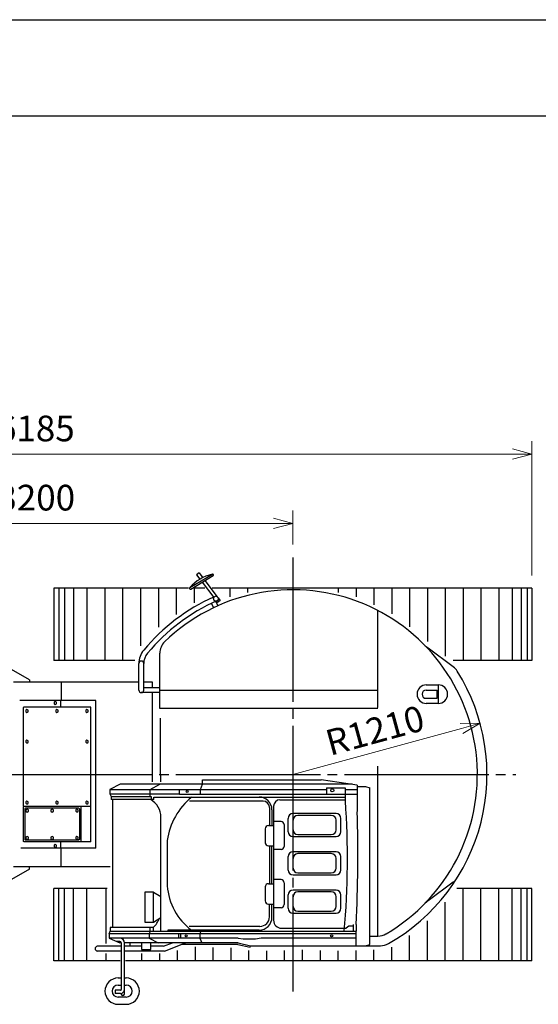
# Model space of a CAD drawing. Extents: x -2286 to 18714, y 467 to 15317.
# Drawn here: x 8298 to 11532, y 9185 to 15317 of the extents above; entities that cross this region are included whole.
import ezdxf

# ---------------------------------------------------------------- set-up
doc = ezdxf.new("R2010")
doc.units = 0
doc.header["$LTSCALE"] = 30
doc.linetypes.add('CENTER', pattern=[35, 30, -1.5, 2, -1.5])
doc.layers.get('0').update_dxf_attribs({"linetype": 'CONTINUOUS'})
doc.layers.add('CEN', color=3, linetype='CENTER')
doc.layers.add('DIM', color=1, linetype='CONTINUOUS')
doc.styles.add('K', font='romans.shx', dxfattribs={"bigfont": 'bigfont.shx'})

# ---------------------------------------------------------------- blocks, each defined once
blk = doc.blocks.new('_Open30')
at = {"color": 0, "lineweight": -2}
for p, q in [((-1, 0.268), (0, 0)), ((0, 0), (-1, -0.268)), ((0, 0), (-1, 0))]:
    blk.add_line(p, q, dxfattribs=at)

msp = doc.modelspace()

# ---------------------------------------------------------------- linework, layer by layer
for p, q in [((-2286.3, 15316.5), (18713.7, 15316.5)), ((18113.7, 14716.5), (-986.3, 14716.5)), ((9359.5, 11779.4), (9499.6, 11863.1)), ((9364.7, 11770.8), (9504.7, 11854.6)), ((9417, 11870.7), (9401.1, 11858.6)), ((9401.1, 11858.6), (9421.9, 11831.4)), ((9417, 11870.7), (9439.6, 11841.2)), ((9350.2, 11776), (8511.7, 11776)), ((8511.7, 11776), (8511.7, 11326)), ((8541.7, 11776), (8541.7, 11326)), ((8578.8, 11776), (8578.8, 11326)), ((8634.4, 11776), (8634.4, 11326)), ((8717.9, 11776), (8717.9, 11326)), ((8829.2, 11776), (8829.2, 11326)), ((8940.4, 11776), (8940.4, 11326)), ((9051.7, 11776), (9051.7, 11416.1)), ((9163, 11776), (9163, 11532.9)), ((9274.3, 11776), (9274.3, 11611.3)), ((9453.4, 11776), (9381.9, 11776)), ((9385.6, 11776), (9385.6, 11685)), ((9435.8, 11813.3), (9508.8, 11718)), ((9453.1, 11823.7), (9530.4, 11722.6)), ((11491.7, 11776), (9498.7, 11776)), ((9608.1, 11776), (9608.1, 11721.5)), ((9719.4, 11776), (9719.4, 11749.8)), ((10284, 11776), (10284, 11749.8)), ((10395.3, 11776), (10395.3, 11721.5)), ((10506.6, 11776), (10506.6, 11673)), ((10617.9, 11776), (10617.9, 11616.9)), ((10729.1, 11776), (10729.1, 11536)), ((10840.4, 11776), (10840.4, 11444.6)), ((10951.7, 11776), (10951.7, 11352.2)), ((11063, 11776), (11063, 11326)), ((11174.2, 11776), (11174.2, 11326)), ((11285.5, 11776), (11285.5, 11326)), ((11369, 11776), (11369, 11326)), ((11424.6, 11776), (11424.6, 11326)), ((11461.7, 11776), (11461.7, 11326)), ((11491.7, 11776), (11491.7, 11326)), ((9535.8, 11715.6), (9548.4, 11699)), ((9493.9, 11681.2), (9506.2, 11653.8)), ((9521.2, 11693.7), (9533.4, 11666.3)), ((9525.7, 11695.9), (9532.6, 11686.9)), ((9548.4, 11699), (9532.6, 11686.9)), ((10531.6, 11033.8), (10531.6, 11636.6)), ((8360.7, 11206), (8041.7, 11385.8)), ((9171.7, 11026), (9171.7, 11370.7)), ((11001.5, 11286.2), (10844, 11403)), ((9016.1, 11326), (8511.7, 11326)), ((9041.7, 11141), (9041.7, 11307)), ((9071.7, 11141), (9071.7, 11307)), ((11491.7, 11326), (11001.3, 11326)), ((9041.7, 11191), (8260.9, 11191)), ((8360.7, 11206), (8360.7, 11191)), ((8557, 11191), (8557, 11076)), ((9126.7, 11191), (9071.7, 11191)), ((9126.7, 11156), (9126.7, 11191)), ((10833.1, 11173.5), (10908.5, 11173.5)), ((10908.5, 11058.5), (10908.5, 11173.5)), ((9171.7, 11126), (9056.7, 11126)), ((9171.7, 11156), (9071.7, 11156)), ((9126.7, 10570.8), (9126.7, 11126)), ((10531.6, 11138), (9171.7, 11138)), ((10833.1, 11141.9), (10901.1, 11141.9)), ((10901.1, 11090.1), (10901.1, 11141.9)), ((8772.6, 11076), (8300.2, 11076)), ((8555.7, 11036), (8555.7, 11076)), ((8772.6, 10616), (8772.6, 11076)), ((10833.1, 11090.1), (10901.1, 11090.1)), ((10908.5, 11058.5), (10833.1, 11058.5)), ((8320.7, 11032.8), (8320.7, 10616)), ((8323.9, 11032.8), (8320.7, 11032.8)), ((8742.5, 11036), (8323.9, 11036)), ((8323.9, 11032.8), (8323.9, 11036)), ((8742.5, 10616), (8742.5, 11036)), ((10531.6, 11026), (9171.7, 11026)), ((9176.7, 10616), (9176.7, 10966)), ((8320.7, 10616), (8320.7, 10416)), ((8742.5, 10196), (8742.5, 10616)), ((8772.6, 10156), (8772.6, 10616)), ((9176.7, 10616), (9176.7, 10570.8)), ((10531.6, 9609.5), (10531.6, 10667.8)), ((8925.9, 10555.4), (8861.5, 10521.4)), ((10374.3, 10555.4), (8925.9, 10555.4)), ((9112, 10521.4), (9172.2, 10555.4)), ((9424.7, 10521.4), (9439, 10555.4)), ((9439, 10582.7), (10177.3, 10582.7)), ((9439, 10555.4), (9439, 10582.7)), ((10402.2, 10550), (10177.3, 10582.7)), ((10402.2, 10550), (10402.2, 10384.4)), ((8861.5, 10521.4), (10212, 10521.4)), ((8861.5, 10521.4), (8861.5, 10495.1)), ((8861.5, 10495.1), (9295.7, 10495.1)), ((8861.5, 10495.1), (8868, 10479.3)), ((9112, 10479.3), (9112, 10521.4)), ((9295.7, 10493.7), (9295.7, 10521.4)), ((9295.7, 10493.7), (10402.2, 10493.7)), ((9424.7, 10493.7), (9424.7, 10521.4)), ((10212, 10532), (10327.8, 10532)), ((10212, 10532), (10212, 10493.7)), ((10327.8, 10532), (10327.8, 10451.2)), ((10327.8, 10522), (10402.2, 10522)), ((10402.2, 10541), (10455.3, 10541)), ((10455.3, 10541), (10481.7, 10533)), ((10481.7, 9557.5), (10481.7, 10533)), ((8868, 10479.3), (9119, 10479.3)), ((8868, 10479.3), (8868, 10459.4)), ((9134.2, 10459.4), (8868, 10459.4)), ((8879.5, 9663.6), (8879.5, 10459.4)), ((9119, 10479.3), (9119, 10459.4)), ((9134.2, 10475.2), (10327.8, 10475.2)), ((9134.2, 10459.4), (9134.2, 10475.2)), ((9816, 10449.9), (9357, 10449.9)), ((9921, 10458.2), (10327.8, 10458.2)), ((8742.5, 10416), (8320.7, 10416)), ((8320.7, 10412.8), (8320.7, 10199.2)), ((8323.9, 10412.8), (8320.7, 10412.8)), ((8323.9, 10412.8), (8323.9, 10416)), ((8330.7, 10401), (8335.7, 10406)), ((8330.7, 10401), (8330.7, 10211)), ((8665.7, 10406), (8335.7, 10406)), ((8670.7, 10401), (8665.7, 10406)), ((8670.7, 10401), (8670.7, 10211)), ((8682.5, 10196), (8682.5, 10416)), ((9856, 10409.9), (9856, 10297.6)), ((9871, 10395.2), (9871, 10297.6)), ((9881, 10418.2), (9881, 9708.2)), ((10270.6, 10372.4), (10002.4, 10372.4)), ((9179, 9639.3), (9179, 10349.8)), ((9927.8, 10323.3), (9881, 10323.3)), ((9947.8, 10303.3), (9947.8, 10168.1)), ((9972.4, 10259), (9972.4, 10342.4)), ((10002.6, 10271.1), (10002.6, 10331.1)), ((10241.2, 10361.1), (10032.6, 10361.1)), ((10271.2, 10271.1), (10271.2, 10331.1)), ((10300.6, 10259), (10300.6, 10342.4)), ((9829.8, 10277.6), (9829.8, 10191)), ((9849.8, 10297.6), (9881, 10297.6)), ((10032.6, 10241.1), (10241.2, 10241.1)), ((8323.9, 10199.2), (8320.7, 10199.2)), ((8323.9, 10199.2), (8323.9, 10196)), ((8742.5, 10196), (8323.9, 10196)), ((8335.7, 10206), (8330.7, 10211)), ((8665.7, 10206), (8335.7, 10206)), ((8555.7, 10156), (8555.7, 10196)), ((8670.7, 10211), (8665.7, 10206)), ((9218.2, 10204.9), (9218.2, 9922.8)), ((10002.4, 10229), (10270.6, 10229)), ((8772.6, 10156), (8304.8, 10156)), ((8557, 10041), (8557, 10156)), ((9849.8, 10171), (9881, 10171)), ((9856, 10171), (9856, 9935.5)), ((9871, 9935.5), (9871, 10171)), ((9927.8, 10148.1), (9881, 10148.1)), ((10270.6, 10134.1), (10002.4, 10134.1)), ((10241.2, 10122.8), (10032.6, 10122.8)), ((9972.4, 10020.7), (9972.4, 10104.1)), ((10002.6, 10032.8), (10002.6, 10092.8)), ((10271.2, 10032.8), (10271.2, 10092.8)), ((10300.6, 10020.7), (10300.6, 10104.1)), ((8360.7, 10026), (8041.7, 9846.2)), ((8862, 10041), (8260.9, 10041)), ((8360.7, 10026), (8360.7, 10041)), ((10032.6, 10002.8), (10241.2, 10002.8)), ((9849.8, 9935.5), (9881, 9935.5)), ((9927.8, 9961.2), (9881, 9961.2)), ((9947.8, 9941.2), (9947.8, 9806)), ((10002.4, 9990.7), (10270.6, 9990.7)), ((11001.5, 9945.8), (10844, 9829)), ((8843.4, 9906), (8511.7, 9906)), ((8511.7, 9456), (8511.7, 9906)), ((8541.7, 9456), (8541.7, 9906)), ((8578.8, 9456), (8578.8, 9906)), ((8634.4, 9456), (8634.4, 9906)), ((8717.9, 9456), (8717.9, 9906)), ((8837.4, 9563.2), (8837.4, 9906)), ((9079.5, 9882), (9079.5, 9695.8)), ((9131.8, 9882), (9079.5, 9882)), ((9131.8, 9882), (9179, 9855.2)), ((9131.8, 9695.8), (9131.8, 9882)), ((9829.8, 9915.5), (9829.8, 9828.9)), ((10270.6, 9895.7), (10002.4, 9895.7)), ((10241.2, 9884.5), (10032.6, 9884.5)), ((11491.7, 9906), (11024.3, 9906)), ((11063, 9456), (11063, 9906)), ((11174.2, 9456), (11174.2, 9906)), ((11285.5, 9456), (11285.5, 9906)), ((11369, 9456), (11369, 9906)), ((11424.6, 9456), (11424.6, 9906)), ((11461.7, 9456), (11461.7, 9906)), ((11491.7, 9456), (11491.7, 9906)), ((9972.4, 9782.4), (9972.4, 9865.7)), ((10002.6, 9794.5), (10002.6, 9854.5)), ((10271.2, 9794.5), (10271.2, 9854.5)), ((10300.6, 9782.4), (10300.6, 9865.7)), ((10951.7, 9456), (10951.7, 9820.5)), ((9849.8, 9808.9), (9881, 9808.9)), ((9856, 9729.8), (9856, 9808.9)), ((9871, 9726.3), (9871, 9808.9)), ((9927.8, 9786), (9881, 9786)), ((10002.4, 9752.4), (10270.6, 9752.4)), ((10032.6, 9764.5), (10241.2, 9764.5)), ((9079.5, 9695.8), (9131.8, 9695.8)), ((9131.8, 9695.8), (9179, 9724.6)), ((10840.4, 9456), (10840.4, 9704)), ((8856.7, 9623.6), (8863, 9639.3)), ((9130.7, 9663.6), (8863, 9663.6)), ((8863, 9663.6), (8863, 9639.3)), ((8863, 9639.3), (10396.4, 9639.3)), ((9112.9, 9639.3), (9106.6, 9623.6)), ((9112.9, 9639.3), (9112.9, 9663.6)), ((9130.7, 9663.6), (9130.7, 9639.3)), ((9791, 9646.3), (9221.7, 9646.3)), ((9221.7, 9646.3), (9221.7, 9639.3)), ((9796, 9669.8), (9355.9, 9669.8)), ((9427.3, 9639.3), (9421.3, 9623.6)), ((9931, 9658.2), (10333.5, 9658.2)), ((10351.2, 9671.5), (10333.5, 9658.2)), ((10377, 9671.5), (10351.2, 9671.5)), ((10377, 9681.5), (10377, 9639.3)), ((10394, 9639.3), (10394, 9550.1)), ((10396.4, 9681.5), (10396.4, 9639.3)), ((10394, 9623.6), (8856.7, 9623.6)), ((8856.7, 9623.6), (8856.7, 9596.5)), ((9659.8, 9596.5), (8856.7, 9596.5)), ((8856.7, 9596.5), (8922.7, 9567.9)), ((8921.8, 9576.5), (8903, 9576.5)), ((8931.7, 9567.9), (8922.7, 9567.9)), ((8931.8, 9566.5), (8931.8, 9277)), ((9659.8, 9567.9), (8951.8, 9567.9)), ((8951.8, 9247.9), (8951.8, 9566.5)), ((8986, 9567.9), (8986, 9546)), ((9058, 9567.9), (9058, 9526.6)), ((9106.6, 9623.6), (9106.6, 9596.5)), ((9106.6, 9596.5), (9162.2, 9567.9)), ((9116.3, 9526.6), (9116.3, 9567.9)), ((9195.6, 9546), (9251.2, 9567.9)), ((9201.3, 9516), (9333.1, 9567.9)), ((9288.8, 9623.6), (9288.8, 9596.5)), ((9303.7, 9596.5), (9303.7, 9623.6)), ((9421.3, 9623.6), (9421.3, 9596.5)), ((9421.3, 9596.5), (9433.3, 9567.9)), ((9659.8, 9596.5), (9690.8, 9591.5)), ((9659.8, 9567.9), (9737.8, 9549.5)), ((9690.8, 9591.5), (9768.7, 9591.5)), ((9768.7, 9591.5), (9804.2, 9597.5)), ((9804.2, 9597.5), (10394, 9597.5)), ((10481.7, 9609.5), (10531.6, 9609.5)), ((10729.1, 9456), (10729.1, 9613)), ((8931.8, 9546), (8781.9, 9546)), ((8931.8, 9516), (8781.9, 9516)), ((9058, 9546), (8951.8, 9546)), ((9201.3, 9516), (8951.8, 9516)), ((9058, 9526.6), (9116.3, 9526.6)), ((9195.6, 9546), (9116.3, 9546)), ((9282.5, 9456), (9282.5, 9519.1)), ((9658.7, 9557.9), (9307.7, 9557.9)), ((9393.8, 9456), (9393.8, 9542)), ((9505.1, 9456), (9505.1, 9538)), ((9616.4, 9456), (9616.4, 9536)), ((9658.7, 9557.9), (9735.5, 9539.8)), ((9727.6, 9456), (9727.6, 9519.1)), ((9735.5, 9539.8), (9737.8, 9549.5)), ((9737.8, 9549.5), (10547.6, 9549.5)), ((9838.9, 9456), (9838.9, 9517.1)), ((9950.2, 9456), (9950.2, 9519.1)), ((10061.5, 9456), (10061.5, 9523.1)), ((10172.8, 9456), (10172.8, 9519.1)), ((10284, 9456), (10284, 9517.1)), ((10395.3, 9456), (10395.3, 9519.1)), ((10455.3, 9549.5), (10481.7, 9557.5)), ((10506.6, 9456), (10506.6, 9523.1)), ((10617.9, 9456), (10617.9, 9541)), ((8924.8, 9456), (8511.7, 9456)), ((8837.4, 9456), (8837.4, 9501.1)), ((11491.7, 9456), (8957.2, 9456)), ((9060, 9456), (9060, 9501.1)), ((9171.3, 9456), (9171.3, 9501.1)), ((8912.3, 9348.6), (8931.8, 9348.6)), ((8951.8, 9348.6), (8962.6, 9348.6)), ((8892.9, 9272), (8892.9, 9252)), ((8926.8, 9272), (8892.9, 9272)), ((8912.3, 9303.9), (8931.8, 9303.9)), ((8951.8, 9303.9), (8962.6, 9303.9)), ((8926.8, 9252), (8892.9, 9252)), ((8962.6, 9229.2), (8912.3, 9229.2)), ((8931.8, 9247.9), (8931.8, 9252.4)), ((8912.3, 9184.5), (8962.6, 9184.5))]:
    msp.add_line(p, q)
for points in [[(8528.7, 11065.6), (8520.7, 11070.2), (8512.7, 11065.6), (8512.7, 11056.4), (8520.7, 11051.8), (8528.7, 11056.4)], [(8352.1, 11015.6), (8344.1, 11020.2), (8336.1, 11015.6), (8336.1, 11006.4), (8344.1, 11001.8), (8352.1, 11006.4)], [(8539.1, 11015.6), (8531.1, 11020.2), (8523.1, 11015.6), (8523.1, 11006.4), (8531.1, 11001.8), (8539.1, 11006.4)], [(8726.1, 11015.6), (8718.1, 11020.2), (8710.1, 11015.6), (8710.1, 11006.4), (8718.1, 11001.8), (8726.1, 11006.4)], [(8352.1, 10825.6), (8344.1, 10830.2), (8336.1, 10825.6), (8336.1, 10816.4), (8344.1, 10811.8), (8352.1, 10816.4)], [(8726.1, 10825.6), (8718.1, 10830.2), (8710.1, 10825.6), (8710.1, 10816.4), (8718.1, 10811.8), (8726.1, 10816.4)], [(8352.1, 10445.6), (8344.1, 10450.2), (8336.1, 10445.6), (8336.1, 10436.4), (8344.1, 10431.8), (8352.1, 10436.4)], [(8539.1, 10445.6), (8531.1, 10450.2), (8523.1, 10445.6), (8523.1, 10436.4), (8531.1, 10431.8), (8539.1, 10436.4)], [(8726.1, 10445.6), (8718.1, 10450.2), (8710.1, 10445.6), (8710.1, 10436.4), (8718.1, 10431.8), (8726.1, 10436.4)], [(8353.7, 10395.6), (8345.7, 10400.2), (8337.7, 10395.6), (8337.7, 10386.4), (8345.7, 10381.8), (8353.7, 10386.4)], [(8508.7, 10395.6), (8500.7, 10400.2), (8492.7, 10395.6), (8492.7, 10386.4), (8500.7, 10381.8), (8508.7, 10386.4)], [(8663.7, 10395.6), (8655.7, 10400.2), (8647.7, 10395.6), (8647.7, 10386.4), (8655.7, 10381.8), (8663.7, 10386.4)], [(8353.7, 10225.6), (8345.7, 10230.2), (8337.7, 10225.6), (8337.7, 10216.4), (8345.7, 10211.8), (8353.7, 10216.4)], [(8508.7, 10225.6), (8500.7, 10230.2), (8492.7, 10225.6), (8492.7, 10216.4), (8500.7, 10211.8), (8508.7, 10216.4)], [(8528.7, 10175.6), (8520.7, 10180.2), (8512.7, 10175.6), (8512.7, 10166.4), (8520.7, 10161.8), (8528.7, 10166.4)], [(8663.7, 10225.6), (8655.7, 10230.2), (8647.7, 10225.6), (8647.7, 10216.4), (8655.7, 10211.8), (8663.7, 10216.4)]]:
    msp.add_lwpolyline(points, close=True)
for centre, radius in [((9521.7, 11710.4), 15), ((9342.8, 10509.7), 6.43), ((10247.3, 10517), 9.74), ((9336.7, 9611.4), 6.53), ((10243.1, 9611.1), 6.69)]:
    msp.add_circle(centre, radius)
for centre, radius, start, end in [((9561.3, 11601), 269.3, 103.26, 138.53), ((9501.4, 11858.4), 5.07, 310.42, 111.37), ((9362.2, 11775.1), 5, 121.78, 300.01), ((10001.7, 10616), 1210, 114.13184, 140.22104), ((10001.7, 10616), 1150, 300.31139, 134.04619), ((10001.7, 10616), 1180, 113.68285, 140.22104), ((9271.7, 11370.7), 100, 134.04619, 180), ((10963.2, 11563.7), 200, 224.58654, 233.44151), ((9171.7, 11307), 130, 140.22104, 180), ((9171.7, 11307), 100, 140.22104, 180), ((9056.7, 11307), 15, 0, 180), ((10942, 11205.9), 100, 32.1035, 53.44151), ((10001.7, 10616), 1210, 299.4617, 32.1035), ((10833.1, 11116), 57.5, 90, 270), ((10908.5, 11116), 57.5, 270, 90), ((9056.7, 11141), 15, 180, 0), ((10833.1, 11116), 25.9, 90, 270), ((9053.3, 10350), 125.7, 359.89, 60.45), ((9642.1, 10143.9), 428.3, 129.32, 171.81), ((9791, 10395.2), 80, 0, 90), ((9816, 10409.9), 40, 0, 90), ((9921, 10418.2), 40, 90, 180), ((5194, 10090.6), 5147.6, 354.97, 4.02), ((10002.4, 10342.4), 30, 90, 180), ((10270.6, 10342.4), 30, 0, 90), ((967.5, 10123.6), 9439.2, 357.32, 1.58), ((9927.8, 10303.3), 20, 0, 90), ((10032.6, 10331.1), 30, 90, 180), ((10241.2, 10331.1), 30, 0, 90), ((9849.8, 10277.6), 20, 90, 180), ((10002.4, 10259), 30, 180, 270), ((10032.6, 10271.1), 30, 180, 270), ((10241.2, 10271.1), 30, 270, 0), ((10270.6, 10259), 30, 270, 0), ((9849.8, 10191), 20, 180, 270), ((9927.8, 10168.1), 20, 270, 0), ((10002.4, 10104.1), 30, 90, 180), ((10032.6, 10092.8), 30, 90, 180), ((10241.2, 10092.8), 30, 0, 90), ((10270.6, 10104.1), 30, 0, 90), ((10002.4, 10020.7), 30, 180, 270), ((10032.6, 10032.8), 30, 180, 270), ((10241.2, 10032.8), 30, 270, 0), ((10270.6, 10020.7), 30, 270, 0), ((9849.8, 9915.5), 20, 90, 180), ((9927.8, 9941.2), 20, 0, 90), ((10942, 10026.1), 100, 306.55849, 327.8965), ((9601.2, 9952.4), 384.2, 184.41, 232.82), ((10002.4, 9865.7), 30, 90, 180), ((10032.6, 9854.5), 30, 90, 180), ((10241.2, 9854.5), 30, 0, 90), ((10270.6, 9865.7), 30, 0, 90), ((9849.8, 9828.9), 20, 180, 270), ((10963.2, 9668.3), 200, 126.55849, 135.41346), ((9927.8, 9806), 20, 270, 0), ((10002.4, 9782.4), 30, 180, 270), ((10032.6, 9794.5), 30, 180, 270), ((10241.2, 9794.5), 30, 270, 0), ((10270.6, 9782.4), 30, 270, 0), ((9032.6, 9774.9), 148.4, 311.4, 337.8848), ((9791, 9726.3), 80, 270, 0), ((9796, 9729.8), 60, 270, 0), ((9931, 9708.2), 50, 180, 270), ((8921.8, 9566.5), 30, 0, 90), ((8921.8, 9566.5), 10, 0, 90), ((10531.6, 9709.5), 100, 270, 300.31139), ((8784.1, 9531), 15.2, 98.07, 261.93), ((10547.6, 9649.5), 100, 270, 299.4617), ((8912.3, 9266.5), 82, 90, 270), ((8962.6, 9266.5), 82, 270, 90), ((8912.3, 9266.5), 37.3, 90, 270), ((8926.8, 9277), 25, 270, 0), ((8926.8, 9277), 5, 270, 0), ((8962.6, 9266.5), 37.3, 270, 90), ((8941.8, 9249.6), 10.1, 189.67, 350.33)]:
    msp.add_arc(centre, radius, start, end)
at = {"layer": 'CEN'}
for p, q in [((10001.7, 11967.8), (10001.7, 9264.2)), ((5072.8, 10616), (11390.8, 10616))]:
    msp.add_line(p, q, dxfattribs=at)
at = {"layer": 'DIM', "lineweight": 20}
for p, q in [((11491.7, 12266.2), (11491.7, 12690.8)), ((11491.7, 11856), (11491.7, 12647.8)), ((11371.7, 12610.8), (5426.7, 12610.8)), ((10001.7, 12047.8), (10001.7, 12259.9)), ((10001.7, 12047.8), (10001.7, 12259.9)), ((9881.7, 12179.9), (6921.7, 12179.9)), ((10001.7, 10616), (11053.3, 10903))]:
    msp.add_line(p, q, dxfattribs=at)

# ---------------------------------------------------------------- block references
at = {"layer": 'DIM', "lineweight": 20, "xscale": 120, "yscale": 120, "zscale": 120}
for p in [(11491.7, 12610.8), (10001.7, 12179.9)]:
    msp.add_blockref('_Open30', p, dxfattribs=at)
at = {"layer": 'DIM', "lineweight": 20, "xscale": 120.0000000000005, "yscale": 120, "zscale": 120, "rotation": 15.26369886191632}
msp.add_blockref('_Open30', (11169, 10934.5), dxfattribs=at)

# ---------------------------------------------------------------- texts
at = {"layer": 'DIM', "char_height": 160, "attachment_point": 5, "style": 'K'}
for s, insert in [('\\A1;6185', (8399.2, 12770.8)), ('\\A1;3200', (8401.7, 12339.9))]:
    msp.add_mtext(s, dxfattribs=dict(at, insert=insert))
at = {"layer": 'DIM', "insert": (10513.1, 10890.6), "char_height": 160, "attachment_point": 5, "rotation": 15.2637, "style": 'K'}
msp.add_mtext('\\A1;R1210', dxfattribs=at)

doc.saveas('drawing.dxf')
